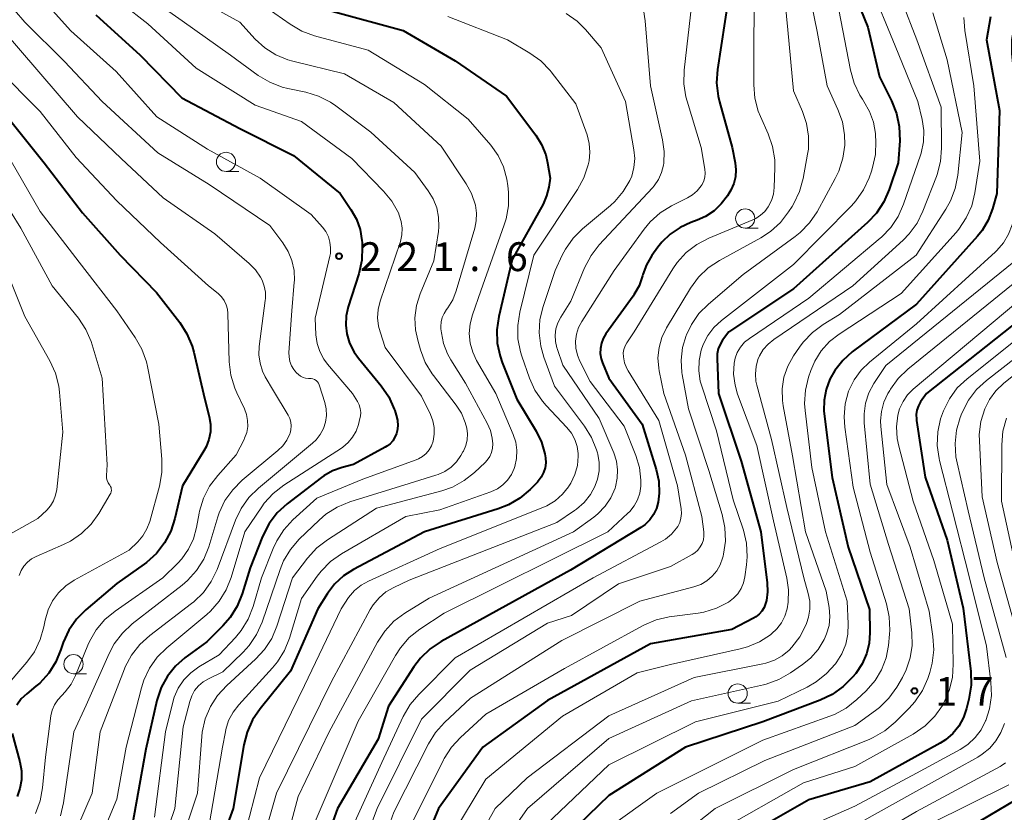
# Model space of a CAD drawing. Units: metres. Extents: x -76000 to -73999, y 27000 to 28500.
# Drawn here: x -75288 to -75160, y 28111 to 28214 of the extents above; entities that cross this region are included whole.
import ezdxf

# ---------------------------------------------------------------- set-up
doc = ezdxf.new("R2010")
doc.units = ezdxf.units.M
for name, color, linetype, lineweight in [('633100_広葉樹林', 7, 'Continuous', 13), ('710100_等高線(計曲線)', 7, 'Continuous', 40), ('710200_等高線(主曲線)', 7, 'Continuous', 13), ('731200_図化機測定による標高点', 7, 'Continuous', 40)]:
    doc.layers.add(name, color=color, linetype=linetype, lineweight=lineweight)
doc.styles.add('Style-WORKING', font='MS Gothic.ttf')

msp = doc.modelspace()

# ---------------------------------------------------------------- linework, layer by layer
at = {"layer": '633100_広葉樹林', "linetype": 'Continuous', "lineweight": 13}
for p, q in [((-75260.81, 28193.88), (-75259.14, 28193.88)), ((-75193.27, 28186.51), (-75191.6, 28186.51)), ((-75280.65, 28128.54), (-75278.98, 28128.54)), ((-75194.25, 28124.71), (-75192.58, 28124.71))]:
    msp.add_line(p, q, dxfattribs=at)
for centre in [(-75260.81, 28195.13), (-75193.27, 28187.76), (-75280.65, 28129.79), (-75194.25, 28125.96)]:
    msp.add_circle(centre, 1.25, dxfattribs=at)
at = {"layer": '710100_等高線(計曲線)', "linetype": 'Continuous', "lineweight": 40, "flags": 128}
for points, elevation in [([(-75289, 28248.79), (-75285.28, 28240.72), (-75280.36, 28235), (-75274.33, 28229.67), (-75267, 28225.12), (-75259.97, 28222.03), (-75253, 28217.96), (-75247, 28214.73), (-75237.77, 28212.23), (-75231, 28208.26), (-75224.34, 28203.66), (-75220.53, 28198.62), (-75219.76, 28197.39), (-75219.22, 28196.05), (-75218.97, 28195), (-75218.63, 28193), (-75218.82, 28191.83), (-75219.1, 28190.71), (-75219.57, 28189.63), (-75223.59, 28182.41)], 210), ([(-75179.69, 28218.55), (-75177.33, 28212.67), (-75175.82, 28206.18), (-75174.24, 28203.06), (-75173.59, 28201.44), (-75173.23, 28199.74), (-75173.18, 28197.88), (-75173.38, 28195), (-75174.54, 28191.52), (-75175.23, 28189.92), (-75176.19, 28188.47), (-75177.36, 28187.23), (-75187, 28178.61), (-75195.42, 28173), (-75196.21, 28171.94), (-75196.55, 28171.39), (-75196.79, 28170.79), (-75196.92, 28170.16), (-75196.94, 28169.56), (-75196.73, 28165), (-75193.81, 28156.19), (-75191.25, 28147), (-75190.41, 28140.36), (-75190.37, 28139.2), (-75190.52, 28138.06), (-75190.62, 28137.69), (-75190.82, 28137.17), (-75191.11, 28136.7), (-75191.47, 28136.28), (-75191.9, 28135.93), (-75192.21, 28135.75), (-75195, 28134.31), (-75205.58, 28132.42), (-75219, 28125.05), (-75227.4, 28119), (-75233.19, 28111), (-75237.53, 28100.47)], 190), ([(-75195.44, 28216.56), (-75196.89, 28207.14), (-75197, 28205.4), (-75196.81, 28203.67), (-75196.63, 28202.92)], 200), ([(-75277.76, 28214.24), (-75272, 28209), (-75266.54, 28203.46), (-75259, 28199.47), (-75252.03, 28195.97), (-75245.97, 28191), (-75244.56, 28188.95), (-75243.85, 28187.68), (-75243.37, 28186.31), (-75243.13, 28184.88), (-75243.11, 28184.64), (-75243.09, 28184.08), (-75243.15, 28182.34), (-75243.55, 28180.57), (-75244.92, 28176.25), (-75245.19, 28175.08), (-75245.24, 28173.89), (-75245.1, 28172.76), (-75244.73, 28171.54), (-75244.15, 28170.39), (-75243.59, 28169.61), (-75240.63, 28166), (-75239.65, 28164.56), (-75238.94, 28162.98), (-75238.87, 28162.78), (-75238.68, 28162.19), (-75238.52, 28161.51), (-75238.48, 28160.81), (-75238.56, 28160.12), (-75238.64, 28159.8), (-75238.84, 28159.31), (-75239.11, 28158.86)], 220), ([(-75161.37, 28214), (-75161.87, 28211), (-75160.19, 28201.81), (-75160.53, 28191), (-75161.1, 28189), (-75161.66, 28187.54), (-75162.46, 28186.2), (-75163.06, 28185.45), (-75171, 28176.63), (-75179.34, 28170.42), (-75180.59, 28169.31), (-75181.62, 28168), (-75182.27, 28166.86), (-75182.76, 28165.53), (-75183.02, 28164.14), (-75183.03, 28162.73), (-75182.99, 28162.35), (-75181.94, 28154.06), (-75179.86, 28145), (-75177.11, 28136.89), (-75177.05, 28133.9), (-75177.15, 28132.48), (-75177.49, 28131.11), (-75178.07, 28129.82), (-75178.9, 28128.59), (-75179.3, 28128.11), (-75180.52, 28126.87), (-75181.94, 28125.85), (-75183.51, 28125.1), (-75191, 28122.3), (-75201.02, 28119), (-75211, 28112.68), (-75217.67, 28106.23)], 180), ([(-75196.63, 28202.92), (-75194.98, 28197.02), (-75194.58, 28195.01), (-75194.48, 28194.1), (-75194.55, 28193.19), (-75194.76, 28192.3), (-75195.14, 28191.46), (-75195.26, 28191.25), (-75195.59, 28190.71), (-75196.38, 28189.65), (-75197.33, 28188.74), (-75198.43, 28188.02), (-75199.54, 28187.53), (-75200.34, 28187.25), (-75201.75, 28186.61), (-75203.02, 28185.74), (-75204.13, 28184.67), (-75204.63, 28184.02), (-75205.41, 28182.93), (-75206.11, 28181.75), (-75206.59, 28180.46), (-75206.63, 28180.3), (-75207.08, 28179.01), (-75207.75, 28177.83), (-75207.86, 28177.67), (-75211.39, 28172.76), (-75211.74, 28172.17), (-75211.98, 28171.54), (-75212.11, 28170.87), (-75212.12, 28170.19), (-75212.01, 28169.52), (-75211.84, 28169), (-75211.02, 28167), (-75206.68, 28161), (-75204.85, 28155.09), (-75204.52, 28153.58), (-75204.46, 28152.03), (-75204.6, 28150.85), (-75204.83, 28150.02), (-75205.2, 28149.25), (-75205.69, 28148.56), (-75206.3, 28147.96), (-75206.87, 28147.56), (-75215.98, 28142.02), (-75232.81, 28132.73), (-75234.25, 28131.76), (-75235.51, 28130.55), (-75236.36, 28129.42), (-75239.67, 28124.33), (-75241, 28120.04), (-75246.33, 28111), (-75250.03, 28100.59)], 200), ([(-75289.13, 28200.87), (-75284.47, 28195), (-75279.48, 28188.52), (-75274.6, 28183), (-75269.85, 28178.15), (-75266.83, 28174.23), (-75265.89, 28172.76), (-75265.22, 28171.15), (-75265.01, 28170.38), (-75263.62, 28164.38), (-75263.01, 28161.99), (-75262.84, 28161), (-75262.85, 28160), (-75263.03, 28159.02), (-75263.38, 28158.08), (-75263.69, 28157.52), (-75266.49, 28153), (-75267.46, 28148.75), (-75267.99, 28147.09), (-75268.8, 28145.55), (-75269.87, 28144.17), (-75271.16, 28143), (-75271.45, 28142.79), (-75275, 28140.29), (-75279.03, 28136.87), (-75280.26, 28135.64), (-75281.25, 28134.2), (-75281.98, 28132.62), (-75282.11, 28132.23), (-75282.28, 28131.7), (-75282.94, 28130.09), (-75283.88, 28128.62), (-75285.05, 28127.33), (-75285.54, 28126.91), (-75286.74, 28125.94), (-75287.45, 28125.26), (-75288.03, 28124.47)], 230), ([(-75223.59, 28182.41), (-75225.33, 28175.01), (-75225.58, 28173.29), (-75225.53, 28171.54), (-75225.17, 28169.84), (-75224.89, 28169.02), (-75223, 28164.27), (-75220.48, 28160.08), (-75219.78, 28158.66), (-75219.34, 28157.13), (-75219.26, 28156.64), (-75219.22, 28155.98), (-75219.3, 28155.33), (-75219.5, 28154.7), (-75219.8, 28154.11), (-75220.2, 28153.58), (-75220.31, 28153.47), (-75221.24, 28152.51), (-75222.57, 28151.38), (-75224.07, 28150.5), (-75225.39, 28149.98), (-75235, 28146.98), (-75244.24, 28142.1), (-75245.54, 28141.26), (-75246.69, 28140.2), (-75247.6, 28139), (-75248.87, 28137), (-75252.42, 28128.86), (-75256.39, 28123.99), (-75257.37, 28122.55), (-75258.08, 28120.96), (-75258.5, 28119.3), (-75259.88, 28111), (-75263.84, 28100.16)], 210), ([(-75153, 28178.24), (-75169.7, 28165), (-75170.45, 28163.9), (-75170.73, 28163.39), (-75170.93, 28162.83), (-75171.02, 28162.25), (-75171.01, 28161.66), (-75170.99, 28161.5), (-75169.88, 28154.12), (-75167, 28145.92), (-75164.91, 28137.09), (-75163.94, 28128.82), (-75163.89, 28127.07), (-75164.17, 28125.23), (-75164.48, 28124), (-75164.88, 28122.83), (-75165.48, 28121.74), (-75166.27, 28120.78), (-75167.2, 28119.96), (-75167.93, 28119.5), (-75177, 28114.47), (-75185, 28112.13), (-75195, 28106.4)], 170), ([(-75239.11, 28158.86), (-75239.46, 28158.47), (-75239.87, 28158.14), (-75240.1, 28158), (-75244.22, 28155.78), (-75245.7, 28155.39), (-75246.94, 28154.94), (-75248.09, 28154.29), (-75248.4, 28154.07), (-75252.85, 28150.64), (-75254.14, 28149.46), (-75255.2, 28148.08), (-75256.05, 28146.41), (-75257.68, 28142.32), (-75258.72, 28138.94), (-75259.37, 28137.32), (-75260.29, 28135.84), (-75261.21, 28134.79), (-75263.3, 28132.7), (-75266.15, 28130.6), (-75267.4, 28129.51), (-75268.44, 28128.21), (-75269.24, 28126.75), (-75269.79, 28125.07), (-75271.26, 28118.74), (-75273, 28108.78)], 220), ([(-75288.61, 28120.75), (-75287.63, 28117.08), (-75287.42, 28115.93), (-75287.42, 28114.75), (-75287.62, 28113.6), (-75288, 28112.55)], 230), ([(-75155.64, 28113.55), (-75165, 28108.01)], 160)]:
    msp.add_lwpolyline(points, dxfattribs=dict(at, elevation=elevation))
at = {"layer": '710200_等高線(主曲線)', "linetype": 'Continuous', "lineweight": 13, "flags": 128}
for points, elevation in [([(-75290.74, 28245.26), (-75287, 28238.4), (-75281.47, 28232.53), (-75276.57, 28229), (-75271.43, 28224.57), (-75265, 28220.47), (-75257.45, 28216.55), (-75252.46, 28213.03), (-75250.95, 28212.15), (-75249.28, 28211.54), (-75242.32, 28209.68), (-75235, 28205.2), (-75229.3, 28200.7), (-75226.38, 28197.29), (-75225.43, 28195.95), (-75224.72, 28194.47), (-75224.28, 28192.89), (-75224.16, 28192)], 212), ([(-75188.78, 28223), (-75187.71, 28212.29), (-75187, 28204.37), (-75185.81, 28201.68), (-75185.28, 28200.11), (-75185.02, 28198.47), (-75185.05, 28196.8), (-75185.15, 28196.11), (-75185.73, 28192.96), (-75186.19, 28191.28), (-75186.93, 28189.7), (-75187.16, 28189.33), (-75187.63, 28188.61), (-75188.69, 28187.23), (-75189.99, 28186.06), (-75191.22, 28185.26), (-75196.63, 28182.3), (-75198.08, 28181.33), (-75199.34, 28180.12), (-75200.39, 28178.69), (-75203.51, 28173.52), (-75204.11, 28172.3), (-75204.48, 28171), (-75204.63, 28169.65), (-75204.53, 28168.3), (-75204.47, 28167.96), (-75203.87, 28165), (-75201.02, 28156.98), (-75198.92, 28149), (-75198.67, 28147), (-75198.65, 28146.49), (-75198.72, 28145.98), (-75198.88, 28145.48), (-75199.12, 28145.03), (-75199.43, 28144.62), (-75199.82, 28144.28), (-75200.19, 28144.04)], 196), ([(-75185.75, 28221), (-75183.9, 28212.1), (-75182.6, 28205), (-75181.21, 28201.96), (-75180.63, 28200.34), (-75180.35, 28198.65), (-75180.33, 28197.39), (-75180.33, 28197.32), (-75180.56, 28195.59), (-75181.09, 28193.93), (-75181.56, 28192.97), (-75183.93, 28188.65), (-75184.9, 28187.2), (-75186.11, 28185.94), (-75186.79, 28185.4), (-75193.54, 28180.46), (-75198.06, 28176.63), (-75199.29, 28175.39), (-75200.28, 28173.96), (-75200.91, 28172.65)], 194), ([(-75192.08, 28221), (-75192.15, 28209.85), (-75192.17, 28205.15), (-75192.02, 28203.41), (-75191.57, 28201.72), (-75191.3, 28201.04), (-75190.28, 28198.76), (-75189.71, 28197.11)], 198), ([(-75292.42, 28219.58), (-75287, 28213.32), (-75281.8, 28208.2), (-75276.92, 28203), (-75269.68, 28196.32), (-75263, 28192.19), (-75255.13, 28186.87), (-75253.41, 28184.59), (-75252.72, 28183.49), (-75252.23, 28182.28), (-75251.96, 28181), (-75251.91, 28179.7), (-75251.93, 28179.46), (-75252.25, 28175.75), (-75252.62, 28170.35), (-75252.61, 28169.76), (-75252.49, 28169.17), (-75252.28, 28168.61), (-75251.97, 28168.1), (-75251.86, 28167.95), (-75251.65, 28167.7), (-75251.4, 28167.45), (-75251.11, 28167.24), (-75250.79, 28167.08), (-75250.45, 28166.99), (-75250.09, 28166.95), (-75249.97, 28166.95), (-75249.74, 28166.94), (-75249.51, 28166.89), (-75249.29, 28166.81), (-75249.1, 28166.68), (-75248.93, 28166.53), (-75248.79, 28166.34), (-75248.68, 28166.14), (-75248.63, 28166.01), (-75247.97, 28163.83), (-75247.79, 28162.99), (-75247.76, 28162.12), (-75247.88, 28161.26), (-75248.15, 28160.43), (-75248.55, 28159.67), (-75249.09, 28158.99), (-75249.55, 28158.55), (-75256.6, 28152.69), (-75257.84, 28151.47), (-75258.85, 28150.04), (-75259.57, 28148.52), (-75261.98, 28142.1), (-75262.74, 28140.53), (-75263.75, 28139.11), (-75265, 28137.89), (-75265.3, 28137.66)], 224), ([(-75286.1, 28217.9), (-75281, 28212.19), (-75275.12, 28206.88), (-75269.8, 28201), (-75263.22, 28196.78), (-75256.37, 28193), (-75249.73, 28188.27), (-75248.27, 28186.63), (-75247.83, 28186.05), (-75247.5, 28185.39), (-75247.29, 28184.69), (-75247.2, 28183.96), (-75247.24, 28183.23), (-75247.31, 28182.87), (-75249.22, 28174.78), (-75249.11, 28172.62), (-75248.96, 28171.52), (-75248.62, 28170.46), (-75248.1, 28169.48), (-75247.59, 28168.81), (-75244.35, 28165), (-75243.72, 28163.96), (-75243.49, 28163.51), (-75243.35, 28163.04), (-75243.29, 28162.54), (-75243.32, 28162.04), (-75243.39, 28161.74), (-75243.59, 28160.96), (-75243.89, 28160.11), (-75244.34, 28159.32), (-75244.92, 28158.62), (-75245.61, 28158.03), (-75245.8, 28157.9), (-75253.28, 28153.07), (-75254.66, 28152), (-75255.83, 28150.71), (-75256.14, 28150.27), (-75258.35, 28147), (-75260.13, 28141.06), (-75260.78, 28139.44), (-75261.69, 28137.96), (-75262.85, 28136.66), (-75263.32, 28136.24), (-75268.51, 28131.93), (-75269.75, 28130.71), (-75270.75, 28129.28), (-75271.5, 28127.71), (-75271.8, 28126.72), (-75273.78, 28119)], 222), ([(-75277.68, 28218.32), (-75271, 28213.09), (-75264.7, 28207.3), (-75257, 28202.52), (-75251, 28200.4), (-75244.45, 28195.55), (-75240.33, 28191.33), (-75239.23, 28190), (-75238.39, 28188.49), (-75238.27, 28188.21), (-75238.01, 28187.38), (-75237.89, 28186.51), (-75237.93, 28185.63), (-75238.12, 28184.77), (-75238.15, 28184.66), (-75240.76, 28176.99), (-75241.02, 28175.93), (-75241.09, 28174.83), (-75240.97, 28173.74), (-75240.77, 28173), (-75240.11, 28171), (-75235.37, 28164.63), (-75234.22, 28162.25), (-75233.91, 28161.43), (-75233.74, 28160.57), (-75233.73, 28159.69), (-75233.88, 28158.79), (-75234.09, 28158.21), (-75234.39, 28157.68), (-75234.79, 28157.2), (-75235.26, 28156.8), (-75235.79, 28156.49), (-75236.09, 28156.37), (-75243, 28153.85), (-75249, 28151.38), (-75252.1, 28148.56), (-75253.28, 28147.28), (-75254.22, 28145.82), (-75254.67, 28144.84), (-75256.19, 28141), (-75257.28, 28137.29), (-75257.91, 28135.66), (-75258.82, 28134.17), (-75259.57, 28133.26), (-75261.69, 28131), (-75264.35, 28129.42), (-75265.39, 28128.66), (-75266.29, 28127.74), (-75267.02, 28126.67), (-75267.55, 28125.49), (-75267.74, 28124.83), (-75268.69, 28121), (-75270.12, 28109.88)], 218), ([(-75273, 28218.09), (-75266.53, 28213.47), (-75260.21, 28209), (-75256.61, 28206.38), (-75255.12, 28205.48), (-75253.5, 28204.85), (-75252.79, 28204.67), (-75250.44, 28204.18), (-75248.77, 28203.67), (-75247.21, 28202.88), (-75246.51, 28202.4), (-75241.97, 28199), (-75236.24, 28193.76), (-75234.5, 28191.38), (-75233.85, 28190.31), (-75233.4, 28189.14), (-75233.16, 28187.92), (-75233.13, 28186.67), (-75233.19, 28186.09), (-75233.76, 28182.24), (-75235.54, 28177.96), (-75236.02, 28176.44), (-75236.23, 28174.86), (-75236.16, 28173.26), (-75235.88, 28171.92), (-75235.53, 28170.68), (-75234.9, 28169.05), (-75234, 28167.56), (-75233.83, 28167.33), (-75230.87, 28163.5), (-75230.18, 28162.42), (-75229.69, 28161.24), (-75229.5, 28160.5), (-75229.4, 28159.74), (-75229.45, 28158.97), (-75229.63, 28158.22), (-75229.93, 28157.51), (-75230, 28157.39), (-75230.27, 28156.92), (-75230.83, 28156.12), (-75231.52, 28155.43), (-75232.33, 28154.87), (-75233.21, 28154.46), (-75233.51, 28154.36), (-75237, 28153.3), (-75244.72, 28150.9), (-75246.34, 28150.23), (-75247.81, 28149.3), (-75248.71, 28148.53), (-75251.28, 28146.03), (-75252.42, 28144.72), (-75253.32, 28143.22), (-75253.78, 28142.1), (-75256.13, 28135.25), (-75256.84, 28133.65), (-75257.81, 28132.21), (-75258.6, 28131.34), (-75261.22, 28128.78), (-75263.11, 28127.87), (-75263.79, 28127.47), (-75264.39, 28126.95), (-75264.89, 28126.34), (-75265.27, 28125.65), (-75265.53, 28124.92)], 216), ([(-75177, 28218.17), (-75173.76, 28210.24), (-75170.81, 28203), (-75170.26, 28200.64), (-75170.05, 28199.19), (-75170.1, 28197.72), (-75170.4, 28196.28), (-75170.49, 28196), (-75172.67, 28189.63), (-75173.38, 28188.04), (-75174.35, 28186.59), (-75175.55, 28185.33), (-75175.7, 28185.21)], 188), ([(-75266.53, 28217.47), (-75259, 28213.29), (-75257, 28211.1), (-75255.75, 28209.95), (-75254.32, 28209.04), (-75252.76, 28208.39), (-75252.12, 28208.22), (-75245.41, 28206.59), (-75239, 28202.86), (-75232.83, 28197.17), (-75229.57, 28192.29), (-75228.87, 28191), (-75228.37, 28189.49), (-75228.22, 28188.47), (-75228.26, 28187.44), (-75228.46, 28186.49), (-75230.86, 28178.34), (-75231.31, 28177.19), (-75231.96, 28176.13), (-75232.13, 28175.91), (-75232.45, 28175.42), (-75232.69, 28174.88), (-75232.83, 28174.3), (-75232.87, 28173.71), (-75232.85, 28173.43), (-75232.79, 28172.91), (-75232.51, 28171.49), (-75231.99, 28170.14), (-75231.56, 28169.38), (-75229.65, 28166.35), (-75226.82, 28161.12), (-75226.41, 28160.18)], 214), ([(-75200.21, 28215.79), (-75201.2, 28207.04), (-75201.25, 28205.3), (-75200.99, 28203.57), (-75200.84, 28203.03), (-75199.02, 28196.98), (-75198.53, 28194.19), (-75198.48, 28193.68), (-75198.52, 28193.16), (-75198.66, 28192.66), (-75198.87, 28192.2), (-75199, 28192), (-75199.51, 28191.37), (-75200.13, 28190.84), (-75200.76, 28190.46), (-75202.84, 28189.41), (-75204.32, 28188.5), (-75205.62, 28187.34), (-75206.43, 28186.37), (-75210.34, 28181), (-75214.54, 28174.38), (-75214.96, 28173.57), (-75215.23, 28172.7), (-75215.35, 28171.79), (-75215.31, 28170.88), (-75215.11, 28169.99), (-75214.79, 28169.21), (-75213.45, 28166.55), (-75209, 28160.75), (-75207.5, 28156.94), (-75207.04, 28155.37), (-75206.85, 28153.74), (-75206.87, 28152.92), (-75207, 28152.02), (-75207.29, 28151.16), (-75207.73, 28150.37), (-75208.29, 28149.66), (-75208.53, 28149.42), (-75211.15, 28147), (-75232.43, 28136.43), (-75235.61, 28134.32), (-75236.97, 28133.24), (-75238.13, 28131.93), (-75238.78, 28130.92), (-75243.63, 28122.37), (-75249.36, 28109)], 202), ([(-75172.88, 28216.05), (-75170.94, 28211), (-75167.77, 28202.23), (-75167.72, 28196.92), (-75167.86, 28195.18), (-75168.3, 28193.49), (-75168.4, 28193.21), (-75170.15, 28188.72), (-75170.92, 28187.16), (-75171.95, 28185.75), (-75172.74, 28184.94), (-75179.29, 28179), (-75189.56, 28172.03), (-75190.3, 28171.43), (-75190.92, 28170.71), (-75191.41, 28169.89), (-75191.61, 28169.42), (-75191.86, 28168.5), (-75191.95, 28167.56), (-75191.88, 28166.61), (-75191.77, 28166.1), (-75189.85, 28159), (-75187.85, 28150.15), (-75185.65, 28141), (-75185.07, 28139), (-75184.87, 28137.98), (-75184.85, 28136.94), (-75185.02, 28135.91), (-75185.29, 28135.08), (-75185.38, 28134.85), (-75186.17, 28133.34), (-75187.2, 28131.98), (-75187.57, 28131.6), (-75188.47, 28130.86), (-75189.48, 28130.29), (-75190.57, 28129.9), (-75190.96, 28129.82), (-75199.93, 28128.07), (-75211, 28123.05), (-75221.62, 28115), (-75225.78, 28111), (-75231.39, 28101)], 186), ([(-75147.97, 28215.13), (-75148.68, 28213.54), (-75148.84, 28213.06), (-75150.03, 28209), (-75149.98, 28202.02), (-75150.86, 28193), (-75150.55, 28188.08), (-75150.58, 28186.63), (-75150.87, 28185.21), (-75151.4, 28183.86), (-75152.22, 28182.54), (-75154.08, 28180.08), (-75171.41, 28165.56), (-75172.15, 28164.82), (-75172.74, 28163.97), (-75173.19, 28163.02), (-75173.42, 28162.19), (-75173.6, 28160.67), (-75173.52, 28159.14), (-75173.31, 28158.15), (-75171.42, 28151), (-75168.74, 28143.26)], 172), ([(-75231.94, 28214.06), (-75224.19, 28211), (-75221.29, 28209.28), (-75219.88, 28208.26), (-75218.66, 28207.01), (-75218.53, 28206.84), (-75215.3, 28202.7), (-75213.85, 28198.64), (-75213.56, 28197.53), (-75213.47, 28196.39), (-75213.58, 28195.25), (-75213.65, 28194.9), (-75213.69, 28194.73), (-75214.25, 28193.07), (-75215.09, 28191.52), (-75220.75, 28183), (-75222.6, 28175.58), (-75222.87, 28173.86), (-75222.84, 28172.11), (-75222.5, 28170.4), (-75222.33, 28169.87), (-75221.33, 28167.01), (-75220.62, 28165.42), (-75219.64, 28163.98), (-75219.18, 28163.45), (-75216.47, 28160.58), (-75215.89, 28159.84), (-75215.44, 28159), (-75215.14, 28158.11), (-75215.01, 28157.17), (-75215, 28156.86), (-75215.11, 28155.64), (-75215.42, 28154.46), (-75215.94, 28153.34), (-75216.2, 28152.93), (-75216.25, 28152.86), (-75217.04, 28151.88), (-75217.99, 28151.05), (-75219.08, 28150.4), (-75219.58, 28150.17), (-75232.97, 28144.85), (-75242.29, 28140.6), (-75243.24, 28140.05), (-75244.09, 28139.35), (-75244.86, 28138.44), (-75245.85, 28137), (-75250.62, 28127), (-75256.44, 28115), (-75259.07, 28104.93)], 208), ([(-75206.52, 28214.89), (-75206.27, 28213.46), (-75205.59, 28205), (-75204.02, 28198.01), (-75203.82, 28196.48), (-75203.88, 28194.95), (-75203.92, 28194.68), (-75204.16, 28193.73), (-75204.56, 28192.84), (-75205.11, 28192.03), (-75205.34, 28191.76), (-75212.26, 28184.32), (-75213.33, 28182.94), (-75214.17, 28181.34), (-75215.97, 28177), (-75217.27, 28174.94), (-75217.65, 28174.2), (-75217.89, 28173.4), (-75218, 28172.57), (-75217.96, 28171.74), (-75217.77, 28170.93), (-75217.74, 28170.84), (-75217, 28168.67), (-75212.27, 28161.73), (-75210.38, 28157.26), (-75210.03, 28156.19), (-75209.88, 28155.08), (-75209.92, 28153.97), (-75210.15, 28152.87), (-75210.21, 28152.68), (-75210.76, 28151.44), (-75211.51, 28150.32), (-75212.44, 28149.34), (-75212.98, 28148.92), (-75215.6, 28147), (-75234.38, 28138.38), (-75237.56, 28136.4), (-75238.96, 28135.36), (-75240.15, 28134.09), (-75241.09, 28132.66), (-75247.45, 28120.89), (-75251.43, 28112.57), (-75253.98, 28103)], 204), ([(-75181.09, 28214.91), (-75179.59, 28207.06), (-75179.12, 28205.38), (-75178.36, 28203.81), (-75178.01, 28203.27), (-75177.83, 28203), (-75177.09, 28201.7), (-75176.59, 28200.28), (-75176.34, 28198.8), (-75176.32, 28198.58), (-75176.28, 28197.83), (-75176.34, 28196.08), (-75176.71, 28194.38), (-75176.85, 28193.93), (-75177.16, 28193.07), (-75177.89, 28191.49), (-75178.88, 28190.06), (-75179.45, 28189.43), (-75187, 28181.76), (-75196.37, 28174.5), (-75197.35, 28173.6), (-75198.15, 28172.55), (-75198.76, 28171.37), (-75199.01, 28170.65), (-75199.28, 28169.31), (-75199.32, 28167.95), (-75199.12, 28166.6), (-75198.93, 28165.96), (-75197, 28160.14), (-75194.82, 28151.18), (-75193.51, 28147.2), (-75193.11, 28145.51), (-75193.01, 28143.77), (-75193.1, 28142.7), (-75193.32, 28141.13), (-75193.5, 28140.35), (-75193.81, 28139.61), (-75194.25, 28138.94), (-75194.8, 28138.35), (-75195.45, 28137.86), (-75197.01, 28137.07), (-75198.67, 28136.56), (-75199.4, 28136.44), (-75203.16, 28135.93), (-75204.86, 28135.55), (-75206.47, 28134.88), (-75206.63, 28134.79), (-75216.76, 28129.24), (-75227, 28123.28), (-75230.32, 28120.25), (-75231.5, 28118.97), (-75232.44, 28117.5), (-75232.52, 28117.34), (-75237, 28108.38)], 192), ([(-75164.85, 28213.93), (-75164.72, 28212.23), (-75163.53, 28205), (-75162.77, 28195.23), (-75163.4, 28191.12), (-75163.81, 28189.42), (-75164.51, 28187.83), (-75165.47, 28186.37), (-75165.85, 28185.93), (-75173, 28177.99), (-75181.06, 28172.73), (-75182.31, 28171.75), (-75183.38, 28170.56), (-75184.22, 28169.2), (-75184.73, 28168), (-75185.02, 28167.13), (-75185.43, 28165.44), (-75185.55, 28163.7), (-75185.48, 28162.77), (-75184.62, 28155.38), (-75182.85, 28147), (-75180.01, 28137.99), (-75179.86, 28135.02), (-75179.91, 28133.69), (-75180.19, 28132.38), (-75180.69, 28131.14), (-75181.36, 28130.07), (-75181.52, 28129.85), (-75182.68, 28128.55), (-75184.05, 28127.47), (-75185.23, 28126.79), (-75189, 28124.99), (-75199.72, 28122.28), (-75211, 28116.7), (-75221, 28107.18)], 182), ([(-75216.55, 28214.45), (-75215.13, 28213.44), (-75214.03, 28212.33), (-75212.02, 28209.98)], 206), ([(-75168.88, 28214.51), (-75167, 28208.42), (-75165.06, 28198.94), (-75165.63, 28193.38), (-75165.96, 28191.67), (-75166.58, 28190.04), (-75167.17, 28188.99), (-75171.03, 28183), (-75181, 28175.29), (-75183.13, 28173.99), (-75184.54, 28172.95), (-75185.74, 28171.69), (-75186.22, 28171.03), (-75187, 28169.88), (-75187.74, 28168.54), (-75188.23, 28167.1), (-75188.47, 28165.59), (-75188.44, 28164.07), (-75188.34, 28163.39), (-75187.13, 28156.87), (-75185.41, 28147), (-75182.73, 28139.27), (-75182.36, 28137.14)], 184), ([(-75157.82, 28214.77), (-75158.35, 28212.76), (-75158.64, 28211.04), (-75158.63, 28209.2), (-75157.72, 28200.28), (-75157.96, 28189), (-75158.54, 28186.94), (-75159.01, 28185.71), (-75159.68, 28184.59), (-75160.53, 28183.6), (-75160.71, 28183.43), (-75171, 28174.06), (-75177.12, 28169.09), (-75178.21, 28168.03), (-75179.11, 28166.79), (-75179.83, 28165.28), (-75180.26, 28163.64)], 178), ([(-75290.48, 28213), (-75285.15, 28206.85), (-75280.13, 28201), (-75274.43, 28195.57), (-75269, 28190.47), (-75262.25, 28185.75), (-75257.79, 28181.91), (-75256.97, 28181.08), (-75256.32, 28180.12), (-75256.12, 28179.74), (-75255.83, 28178.97), (-75255.68, 28178.17), (-75255.67, 28177.35), (-75255.7, 28177.1), (-75256.49, 28171.09), (-75256.53, 28170.01), (-75256.39, 28168.93), (-75256.06, 28167.9), (-75255.71, 28167.17), (-75254.65, 28165.35), (-75252.73, 28162.17), (-75252.52, 28161.73), (-75252.38, 28161.26), (-75252.33, 28160.78), (-75252.36, 28160.29)], 226), ([(-75212.02, 28209.98), (-75208.85, 28203), (-75207.74, 28196.7), (-75207.64, 28195.55), (-75207.74, 28194.4), (-75208.04, 28193.29), (-75208.28, 28192.72), (-75209.14, 28191.27), (-75210.23, 28189.99), (-75210.81, 28189.46), (-75214.45, 28186.42), (-75215.67, 28185.2), (-75216.67, 28183.78), (-75217.08, 28183), (-75218.01, 28181), (-75219.56, 28176.33), (-75219.97, 28174.63), (-75220.07, 28172.89), (-75219.87, 28171.16), (-75219.46, 28169.71), (-75218.07, 28165.93), (-75214.18, 28160.75), (-75213.26, 28159.27), (-75212.61, 28157.65), (-75212.5, 28157.26), (-75212.46, 28157.09), (-75212.28, 28156.01), (-75212.29, 28154.92), (-75212.48, 28153.86), (-75212.78, 28153.03), (-75212.79, 28153), (-75213.41, 28151.85), (-75214.22, 28150.83), (-75215.2, 28149.97), (-75215.47, 28149.78), (-75217.78, 28148.22), (-75237, 28140.72), (-75239, 28139.78), (-75240.01, 28139.18), (-75240.91, 28138.42), (-75241.66, 28137.52), (-75242.05, 28136.89), (-75247.11, 28127.53), (-75254.25, 28113), (-75257.17, 28102.83)], 206), ([(-75290.65, 28207.35), (-75285, 28201.67), (-75280.32, 28195.68), (-75275, 28190.06), (-75269.35, 28184.65), (-75263.07, 28179), (-75261.85, 28178), (-75261.41, 28177.58), (-75261.06, 28177.09), (-75260.8, 28176.54), (-75260.63, 28175.96), (-75260.57, 28175.42), (-75260.38, 28169.1), (-75260.18, 28167.37), (-75259.67, 28165.7), (-75259.41, 28165.1), (-75258.42, 28163.02), (-75258.14, 28162.28), (-75258, 28161.5), (-75257.99, 28160.7)], 228), ([(-75189.71, 28197.11), (-75189.44, 28195.39), (-75189.42, 28194.35), (-75189.51, 28191.81), (-75189.61, 28190.93), (-75189.87, 28190.09), (-75190.28, 28189.29), (-75190.73, 28188.69), (-75191.27, 28188.18), (-75191.9, 28187.78), (-75192.26, 28187.61), (-75198.02, 28185.2), (-75199.56, 28184.39), (-75200.94, 28183.33), (-75202.12, 28182.04), (-75202.69, 28181.21), (-75207.73, 28173), (-75208.68, 28171.59), (-75208.91, 28171.18), (-75209.06, 28170.74), (-75209.13, 28170.28), (-75209.12, 28169.77), (-75208.96, 28169), (-75208.66, 28168.26), (-75208.48, 28167.94), (-75204.52, 28161.48), (-75202.09, 28153), (-75201.61, 28149.99), (-75201.56, 28149.4), (-75201.63, 28148.8), (-75201.79, 28148.23), (-75202.05, 28147.7), (-75202.19, 28147.48), (-75202.86, 28146.7), (-75203.64, 28146.04), (-75204.23, 28145.69), (-75213.07, 28141), (-75231, 28130.59), (-75235.74, 28125.85), (-75236.86, 28124.52), (-75237.75, 28122.99), (-75240.53, 28117), (-75245.19, 28106.81)], 198), ([(-75288.78, 28195.22), (-75285, 28188.69), (-75279.91, 28182.09), (-75275, 28175.73), (-75272.61, 28172.28), (-75271.75, 28170.77), (-75271.16, 28169.12), (-75271.03, 28168.53), (-75269.54, 28161), (-75269.15, 28156.45), (-75269.16, 28154.71), (-75269.47, 28152.95), (-75270.74, 28148.36), (-75271.1, 28147.39), (-75271.63, 28146.49), (-75272.28, 28145.72), (-75273.39, 28144.61), (-75280.56, 28140.7), (-75281.65, 28139.97), (-75282.6, 28139.07), (-75283.37, 28138.02), (-75283.95, 28136.85), (-75284.34, 28135.52), (-75284.5, 28134.66), (-75284.98, 28132.98), (-75285.73, 28131.41), (-75286.73, 28130.03), (-75289.79, 28126.46)], 232), ([(-75291.59, 28193), (-75287.48, 28186.52), (-75283.43, 28179), (-75280.02, 28174.78), (-75279.05, 28173.34), (-75278.34, 28171.74), (-75278.21, 28171.32), (-75276.94, 28167), (-75276.28, 28155.72), (-75276.35, 28154.33), (-75276.34, 28154), (-75276.27, 28153.68), (-75276.15, 28153.38), (-75275.97, 28153.1), (-75275.94, 28153.06), (-75275.84, 28152.91), (-75275.77, 28152.75), (-75275.73, 28152.58), (-75275.71, 28152.4), (-75275.73, 28152.22), (-75275.78, 28152.05), (-75275.86, 28151.89), (-75277.35, 28149.4), (-75278.37, 28147.99), (-75279.62, 28146.77), (-75281.06, 28145.79), (-75281.95, 28145.36), (-75285.5, 28143.81), (-75286.1, 28143.49), (-75286.64, 28143.06), (-75287.1, 28142.54), (-75287.46, 28141.96), (-75287.71, 28141.32)], 234), ([(-75224.16, 28192), (-75224.08, 28191.17), (-75224.08, 28189.43), (-75224.38, 28187.71), (-75224.62, 28186.95), (-75227.66, 28178.34), (-75228.75, 28175.25), (-75229.06, 28174.04), (-75229.16, 28172.8), (-75229.04, 28171.56), (-75228.7, 28170.36), (-75228.21, 28169.31), (-75225.73, 28165), (-75223.46, 28159.66), (-75223.13, 28158.65), (-75222.98, 28157.61), (-75223.02, 28156.55), (-75223.24, 28155.52), (-75223.33, 28155.24), (-75223.69, 28154.45), (-75224.19, 28153.73), (-75224.8, 28153.11), (-75225.51, 28152.61), (-75226.37, 28152.21), (-75233, 28149.87), (-75237.41, 28149), (-75245.79, 28144.13), (-75247.21, 28143.13), (-75248.44, 28141.9), (-75248.95, 28141.23), (-75251, 28138.31), (-75252.56, 28133.17), (-75253.21, 28131.55), (-75254.13, 28130.07), (-75254.75, 28129.33), (-75259.16, 28124.5), (-75259.9, 28123.53), (-75260.47, 28122.44), (-75260.83, 28121.28), (-75260.89, 28121), (-75261.25, 28119), (-75263, 28108.89)], 212), ([(-75291, 28185), (-75287, 28175), (-75283.74, 28169.24), (-75283.01, 28167.66), (-75282.58, 28165.97), (-75282.48, 28165.16), (-75282.03, 28159.97), (-75282.83, 28152.52), (-75282.98, 28151.77), (-75283.26, 28151.05), (-75283.65, 28150.39), (-75284.14, 28149.83), (-75285.28, 28148.72), (-75289.85, 28146.16)], 236), ([(-75175.7, 28185.21), (-75185, 28177.39), (-75192.72, 28172.17), (-75193.35, 28171.66), (-75193.88, 28171.04), (-75194.3, 28170.35), (-75194.59, 28169.59), (-75194.72, 28168.94), (-75194.79, 28167.5), (-75194.6, 28166.07), (-75194.27, 28164.93), (-75191.75, 28158.25), (-75189.58, 28148.42), (-75187.84, 28140.99), (-75187.62, 28139.44), (-75187.67, 28137.87), (-75187.81, 28137), (-75188.11, 28136.05), (-75188.57, 28135.16), (-75189.18, 28134.37), (-75189.86, 28133.73), (-75190, 28133.62), (-75191.43, 28132.69), (-75192.99, 28132.02), (-75193.92, 28131.76), (-75203, 28129.74), (-75207.33, 28128.67), (-75217.02, 28123), (-75227, 28114.82), (-75232.82, 28105.18)], 188), ([(-75158.32, 28182.11), (-75175, 28168.65), (-75176.52, 28166.3), (-75177.18, 28165.07), (-75177.61, 28163.74), (-75177.8, 28162.36), (-75177.78, 28161.16), (-75177, 28153.22), (-75174.64, 28145.36), (-75171.94, 28137), (-75171.59, 28133.88), (-75171.55, 28132.23), (-75171.8, 28130.6), (-75172.33, 28129.04), (-75172.83, 28128.05), (-75173.57, 28126.8), (-75174.58, 28125.38), (-75175.82, 28124.15), (-75176.31, 28123.77), (-75179, 28121.81), (-75190.73, 28117.27), (-75199.33, 28113), (-75203, 28110.34)], 176), ([(-75155.9, 28181.3), (-75172.11, 28168.17), (-75173.36, 28166.96), (-75174.39, 28165.55), (-75174.48, 28165.39), (-75174.7, 28165), (-75175.23, 28163.87), (-75175.55, 28162.66), (-75175.66, 28161.42), (-75175.63, 28160.7), (-75174.86, 28153.14), (-75171.82, 28145), (-75169.34, 28136.66), (-75168.85, 28133.39), (-75168.74, 28131.65), (-75168.94, 28129.92), (-75169.27, 28128.71), (-75169.53, 28127.93), (-75170.23, 28126.34), (-75171.2, 28124.89), (-75171.93, 28124.07), (-75173.77, 28122.23), (-75175.11, 28121.11), (-75176.62, 28120.23), (-75177.16, 28120), (-75187, 28116.1), (-75197.18, 28111), (-75202.23, 28107)], 174), ([(-75150.82, 28177.74), (-75164.42, 28166.92), (-75165.68, 28165.72), (-75166.72, 28164.32), (-75167.5, 28162.76), (-75167.75, 28162.05), (-75167.86, 28161.69), (-75168.23, 28159.99), (-75168.29, 28158.25), (-75168.05, 28156.52), (-75167.99, 28156.27), (-75166.31, 28149.69), (-75164.09, 28141), (-75161.88, 28132.12), (-75161.31, 28127.44), (-75161.25, 28125.7), (-75161.5, 28123.97), (-75161.98, 28122.46), (-75162, 28122.41), (-75162.59, 28121.26), (-75163.38, 28120.23), (-75164.33, 28119.35), (-75165.32, 28118.7), (-75171, 28115.6), (-75179, 28111.31), (-75187, 28107.79)], 168), ([(-75150.43, 28175.6), (-75161.9, 28166.7), (-75163.18, 28165.51), (-75164.24, 28164.13), (-75165.1, 28162.42), (-75165.3, 28161.88), (-75165.79, 28160.21), (-75165.98, 28158.48), (-75165.86, 28156.74), (-75165.72, 28155.99), (-75164.26, 28149.74), (-75162.21, 28141), (-75159.33, 28130.67)], 166), ([(-75147, 28176.39), (-75159.61, 28166.34), (-75160.65, 28165.36), (-75161.5, 28164.21), (-75162.11, 28163), (-75162.61, 28161.37), (-75162.82, 28159.67), (-75162.81, 28158.85), (-75162.46, 28151.54), (-75160.48, 28143), (-75157.97, 28134.03)], 164), ([(-75200.91, 28172.65), (-75200.95, 28172.54), (-75201.41, 28170.97), (-75201.6, 28169.35), (-75201.5, 28167.71), (-75201.46, 28167.48), (-75200.67, 28163), (-75198.01, 28155), (-75196.27, 28149.25), (-75195.91, 28147.55), (-75195.85, 28145.8), (-75196.1, 28144.08), (-75196.16, 28143.82), (-75196.22, 28143.58), (-75196.53, 28142.72), (-75196.98, 28141.92), (-75197.57, 28141.22), (-75198.27, 28140.63), (-75199.06, 28140.16), (-75199.97, 28139.83), (-75207, 28137.97), (-75217.12, 28132.88), (-75229, 28125.37), (-75232.38, 28122.21), (-75233.55, 28120.91), (-75234.48, 28119.42), (-75239, 28110.52), (-75243.09, 28099)], 194), ([(-75180.26, 28163.64), (-75180.41, 28161.95), (-75180.31, 28160.6), (-75179.21, 28152.79), (-75177, 28144.36), (-75174.91, 28137.65), (-75174.53, 28135.95), (-75174.46, 28134.21), (-75174.5, 28133.67), (-75174.65, 28132.21), (-75174.95, 28130.6), (-75175.54, 28129.06), (-75176.38, 28127.65), (-75177.55, 28126.31), (-75178.75, 28125.17), (-75180.12, 28124.08), (-75181.65, 28123.25), (-75182.25, 28123.01), (-75191, 28119.88), (-75204.79, 28113), (-75211, 28108.55)], 178), ([(-75159.28, 28161.78), (-75159.74, 28160.1), (-75159.91, 28158.3), (-75159.93, 28151), (-75157.99, 28142.01)], 162), ([(-75257.99, 28160.7), (-75258.12, 28159.92), (-75258.39, 28159.17), (-75258.47, 28159), (-75259.48, 28157), (-75261.89, 28154.32), (-75262.94, 28152.93), (-75263.73, 28151.37), (-75264.24, 28149.71), (-75264.3, 28149.42), (-75264.63, 28147.58), (-75265.03, 28146.11), (-75265.68, 28144.73), (-75266.57, 28143.48), (-75267.07, 28142.94), (-75269.02, 28141), (-75275.22, 28136.69), (-75276.56, 28135.58), (-75277.69, 28134.25), (-75278.57, 28132.74), (-75278.78, 28132.26), (-75280.39, 28128.3), (-75280.97, 28127.18), (-75281.72, 28126.19), (-75282.18, 28125.73), (-75282.7, 28125.15), (-75283.12, 28124.5), (-75283.41, 28123.78), (-75283.58, 28123.05), (-75284.31, 28117.69), (-75284.68, 28113.71), (-75284.99, 28112), (-75285.6, 28110.36)], 228), ([(-75252.36, 28160.29), (-75252.48, 28159.82), (-75252.51, 28159.73), (-75252.91, 28158.91), (-75253.44, 28158.18), (-75254.05, 28157.58), (-75258.7, 28153.71), (-75259.94, 28152.48), (-75260.95, 28151.06), (-75261.69, 28149.48), (-75261.87, 28148.94), (-75263.06, 28145.05), (-75263.71, 28143.43), (-75264.64, 28141.95), (-75265.8, 28140.66), (-75266.5, 28140.06), (-75273.01, 28135.03), (-75274.29, 28133.84), (-75275.34, 28132.45), (-75276.02, 28131.18), (-75279, 28124.47), (-75280.62, 28121), (-75281.96, 28111.75), (-75282.35, 28110.05)], 226), ([(-75226.41, 28160.18), (-75226.17, 28159.18), (-75226.11, 28158.43), (-75226.15, 28157.87), (-75226.29, 28157.32), (-75226.51, 28156.8), (-75226.83, 28156.33), (-75227.12, 28156.02), (-75228.47, 28154.74), (-75229.83, 28153.66), (-75231.36, 28152.83), (-75232.75, 28152.34), (-75241.24, 28150.06), (-75247.63, 28145.97), (-75249.01, 28144.9), (-75250.23, 28143.57), (-75252.16, 28141), (-75254.18, 28134.75), (-75254.86, 28133.14), (-75255.81, 28131.68), (-75256.97, 28130.42), (-75260.72, 28127.01), (-75261.9, 28125.73), (-75262.84, 28124.27), (-75263.52, 28122.66), (-75263.9, 28120.96), (-75263.96, 28120.38), (-75264.53, 28113), (-75269, 28099.57)], 214), ([(-75200.19, 28144.04), (-75203, 28142.51), (-75209.77, 28140.23), (-75215.88, 28136.12), (-75219, 28135.12), (-75229.04, 28129), (-75235.39, 28122.61), (-75241.15, 28111), (-75245, 28100.73), (-75248.23, 28091), (-75248.78, 28079.22), (-75247.91, 28069), (-75245.77, 28062.23), (-75240.91, 28055), (-75236.76, 28047.24), (-75234.15, 28039), (-75233, 28031), (-75234.54, 28019), (-75237.08, 28008.92)], 196), ([(-75168.74, 28143.26), (-75166.32, 28135), (-75166.2, 28129.8), (-75166.31, 28128.06), (-75166.73, 28126.36), (-75167.43, 28124.77), (-75167.53, 28124.58), (-75167.62, 28124.43), (-75168.62, 28123), (-75169.85, 28121.77), (-75171.41, 28120.69), (-75179, 28116.46), (-75185.67, 28114.33), (-75197, 28107.94)], 172), ([(-75265.3, 28137.66), (-75270.74, 28133.52), (-75272.03, 28132.35), (-75273.1, 28130.97), (-75273.91, 28129.43), (-75274.02, 28129.16), (-75277.17, 28121), (-75278.24, 28113), (-75283, 28101.94), (-75283.85, 28098.8), (-75284.15, 28097.08), (-75284.15, 28095.34), (-75284.13, 28095.15), (-75283.25, 28086.75), (-75284.87, 28075), (-75287.88, 28062.12)], 224), ([(-75182.36, 28137.14), (-75182.26, 28135.98), (-75182.37, 28134.83), (-75182.68, 28133.72), (-75182.96, 28133.06), (-75182.99, 28133), (-75183.78, 28131.71), (-75184.78, 28130.58), (-75185.83, 28129.73), (-75187.4, 28128.64), (-75188.92, 28127.78), (-75190.56, 28127.19), (-75190.89, 28127.11), (-75200.28, 28125), (-75211, 28120.11), (-75221.6, 28111), (-75227.56, 28102.44)], 184), ([(-75265.53, 28124.92), (-75266.38, 28121.62), (-75267.49, 28111), (-75271, 28100.69), (-75273.14, 28092.86), (-75272.83, 28079.17), (-75274.78, 28067.22), (-75277.62, 28057), (-75280.28, 28050.54), (-75280.8, 28048.88), (-75281.02, 28047.15), (-75281.03, 28046.89), (-75281.15, 28038.85), (-75280.51, 28031), (-75281.02, 28020.98), (-75282.9, 28009), (-75284.37, 27997.63), (-75285.68, 27987), (-75285.43, 27976.57), (-75285.19, 27973.25), (-75285.22, 27971.51), (-75285.55, 27969.8), (-75286.14, 27968.22), (-75289.59, 27961)], 216), ([(-75159.54, 28122.08), (-75160.01, 28120.9), (-75160.65, 28119.82), (-75161.46, 28118.86), (-75162.43, 28118.06), (-75163.01, 28117.7), (-75171.45, 28113), (-75185, 28105.44)], 166), ([(-75273.78, 28119), (-75275, 28112.22), (-75278.98, 28102.75), (-75279.52, 28101.09), (-75279.75, 28099.37), (-75279.76, 28099.1), (-75279.96, 28090.04), (-75280.29, 28083), (-75282.15, 28071.85), (-75285.34, 28061), (-75288.97, 28049.03)], 222), ([(-75159.4, 28116.94), (-75159.96, 28116.54), (-75160.11, 28116.46), (-75171, 28110.64), (-75183.96, 28103)], 164), ([(-75159, 28114.08), (-75169.2, 28109)], 162)]:
    msp.add_lwpolyline(points, dxfattribs=dict(at, elevation=elevation))
at = {"layer": '731200_図化機測定による標高点', "linetype": 'Continuous', "lineweight": 40}
for centre in [(-75246.11, 28182.86, 221.57), (-75171.26, 28126.31, 174.7)]:
    msp.add_circle(centre, 0.375, dxfattribs=at)

# ---------------------------------------------------------------- texts
at = {"layer": '731200_図化機測定による標高点', "linetype": 'Continuous', "lineweight": 40, "style": 'Style-WORKING'}
for s, p in [('2', (-75243.4, 28180.92, -10)), ('2', (-75238.65, 28180.92, -10)), ('1', (-75233.9, 28180.92, -10)), ('6', (-75224.4, 28180.92, -10)), ('.', (-75229.15, 28180.92, -10)), ('1', (-75168.55, 28124.37, -10)), ('7', (-75163.8, 28124.37, -10))]:
    msp.add_text(s, height=3.75, dxfattribs=at).set_placement(p)

doc.saveas('drawing.dxf')
